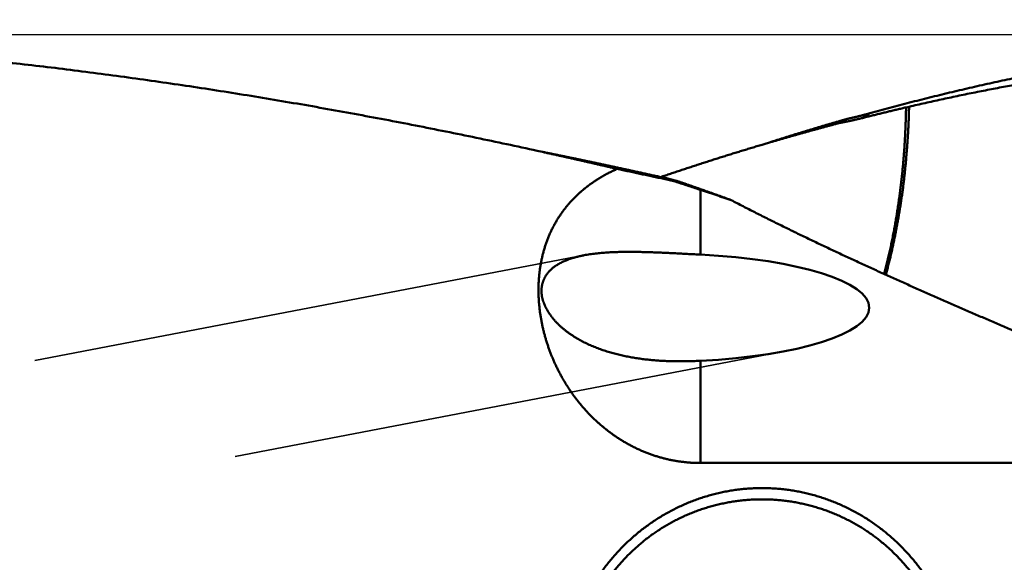
# Model space of a CAD drawing. Units: millimetres. Extents: x -75 to 139, y -68 to 50.
# Drawn here: x 80 to 91, y 1 to 7 of the extents above; entities that cross this region are included whole.
import ezdxf

# ---------------------------------------------------------------- set-up
doc = ezdxf.new("R2010")
doc.units = ezdxf.units.MM
doc.linetypes.add('DASHED2', pattern=[9.525, 6.35, -3.175])
for name, color, linetype, lineweight in [('1', 4, 'Continuous', 50), ('2', 7, 'Continuous', 25), ('3', 1, 'DASHED2', 35), ('nocut', 7, 'Continuous', 25)]:
    doc.layers.add(name, color=color, linetype=linetype, lineweight=lineweight)
doc.styles.add('simplex', font='txt.shx', dxfattribs={"height": 3.5})
doc.dimstyles.new('コピー - ISO-25', dxfattribs={"dimscale": 0, "dimtxt": 3.5, "dimasz": 3.5, "dimexe": 1.5, "dimexo": 0, "dimgap": 2.3, "dimtad": 1, "dimdec": 8, "dimdsep": 46, "dimtxsty": 'simplex', "dimcen": 0.09, "dimclrd": 256, "dimclre": 256, "dimclrt": 256, "dimadec": 0, "dimazin": 0, "dimtfac": 1, "dimtofl": 0, "dimtmove": 0, "dimatfit": 3, "dimfxl": 1, "dimtolj": 1, "dimlwd": -1, "dimlwe": -1, "dimarcsym": 0})

# ---------------------------------------------------------------- blocks, each defined once
blk = doc.blocks.new('*D35')
at = {"layer": '2'}
for p, q in [((96.989, 7.144), (96.989, 32.067)), ((99.589, 0), (99.589, 32.067)), ((93.489, 30.567), (89.989, 30.567)), ((103.089, 30.567), (139.228, 30.567))]:
    blk.add_line(p, q, dxfattribs=at)
for points in [[(93.489, 29.984), (93.489, 31.15), (96.989, 30.567)], [(103.089, 31.15), (103.089, 29.984), (99.589, 30.567)]]:
    blk.add_solid(points, dxfattribs=at)
at = {"layer": 'Defpoints', "color": 0}
for p in [(96.989, 30.567), (96.989, 7.144), (99.589, 0)]:
    blk.add_point(p, dxfattribs=at)
at = {"layer": '2', "insert": (123.22, 34.617), "char_height": 3.5, "attachment_point": 5, "style": 'simplex'}
blk.add_mtext('\\A1;2.6 [.102"]', dxfattribs=at)

msp = doc.modelspace()

# ---------------------------------------------------------------- linework, layer by layer
at = {"layer": '1'}
for p, q in [((89.848901, 5.983215), (89.814628, 5.975272)), ((89.055813, 5.818819), (89.144471, 5.844391)), ((85.689366, 5.468812), (85.626093, 5.482721)), ((88.275894, 5.579488), (88.19404, 5.55529)), ((87.040059, 5.187727), (87.029597, 5.184175)), ((87.042218, 5.180974), (87.093527, 5.169504)), ((87.093527, 5.169504), (87.207257, 5.14231)), ((87.207257, 5.14231), (87.1781, 5.138592)), ((87.1781, 5.138592), (87.203383, 5.130376)), ((87.203383, 5.130376), (87.212076, 5.127548)), ((87.48, 5.039227), (87.48, 4.302893)), ((87.48, 3.096243), (87.48, 1.935536)), ((87.48, 1.935536), (94.008956, 1.935536))]:
    msp.add_line(p, q, dxfattribs=at)
msp.add_ellipse((87.033945, 3.699568), major_axis=(2.36365898, 0), ratio=0.259921, start_param=4.9022411512, end_param=7.6641294631, dxfattribs=at)
for points, knots in [([(85.62609257, 5.48272105), (85.51127205, 5.50790644), (85.28148928, 5.55764935), (84.93641207, 5.63039597), (84.59092883, 5.7012291), (84.24504743, 5.77011987), (83.89877467, 5.83703457), (83.55211767, 5.90194071), (83.20508348, 5.96480565), (82.85767935, 6.02559611), (82.50991365, 6.08428168), (82.16179599, 6.14083599), (81.81333621, 6.19523181), (81.46454416, 6.24744211), (81.1154297, 6.29743983), (80.7660027, 6.34519788), (80.41627313, 6.39068928), (80.06625167, 6.43388645), (79.71595091, 6.47477004), (79.36538429, 6.51332128), (79.01456541, 6.54952121), (78.66350789, 6.58335091), (78.31222532, 6.61479139), (77.96073136, 6.64382392), (77.60904051, 6.6704288), (77.25716962, 6.69459012), (76.90513784, 6.71629688), (76.55296537, 6.73553696), (76.20067248, 6.75229854), (75.84827937, 6.76656962), (75.49580667, 6.77833864), (75.26077897, 6.78450794), (75.14325868, 6.78717313)], [0, 0, 0, 0, 0.3526506894, 0.7053116397, 1.0579804322, 1.4106545356, 1.7633319649, 2.116011265, 2.4686915181, 2.8213723289, 3.1740530666, 3.5267326369, 3.8794103499, 4.2320859845, 4.5847597947, 4.937432517, 5.2901053775, 5.6427797574, 5.9954556904, 6.3481329761, 6.7008117588, 7.0534925321, 7.406176144, 7.7588638011, 8.111556987, 8.464254835, 8.8169535788, 9.1696494943, 9.5223390826, 9.875019074, 10.2276864293, 10.5803379566, 10.5803379566, 10.5803379566, 10.5803379566]), ([(89.40441728, 5.90849484), (89.44192565, 5.91890927), (89.51698626, 5.93957978), (89.62970858, 5.97010516), (89.74256168, 6.00014844), (89.85554652, 6.02970495), (89.96866367, 6.05877084), (90.08191285, 6.08734184), (90.19529264, 6.11541369), (90.3088007, 6.1429819), (90.42243452, 6.17004194), (90.53619158, 6.19658929), (90.65006935, 6.22261941), (90.76406531, 6.24812777), (90.87817693, 6.27310985), (90.9924017, 6.29756112), (91.10673708, 6.32147703), (91.22118056, 6.34485306), (91.33572961, 6.36768464), (91.45038162, 6.38996731), (91.56513403, 6.41169595), (91.64170292, 6.42581107), (91.6800032, 6.43277505)], [0, 0, 0, 0, 0.1167820374, 0.2335634589, 0.3503460809, 0.4671318983, 0.5839228118, 0.7007202603, 0.8175235628, 0.9343314778, 1.0511428138, 1.1679564302, 1.2847712384, 1.4015862017, 1.5184003365, 1.6352127125, 1.7520224531, 1.8688287347, 1.9856307826, 2.1024278548, 2.2192191801, 2.3360039153, 2.3360039153, 2.3360039153, 2.3360039153]), ([(91.67999987, 6.33827552), (91.6492766, 6.33351027), (91.5878485, 6.32386016), (91.49576253, 6.3090298), (91.40373342, 6.29384497), (91.31176164, 6.27830722), (91.21984773, 6.26241824), (91.12799245, 6.24617972), (91.03619683, 6.22959364), (90.94446217, 6.21266199), (90.85278982, 6.19538677), (90.76118114, 6.17777002), (90.66963746, 6.15981372), (90.57816015, 6.14151991), (90.48675055, 6.1228906), (90.39541001, 6.10392781), (90.30413988, 6.08463354), (90.21294149, 6.06500983), (90.12181617, 6.04505866), (90.03076509, 6.02478225), (89.93978991, 6.00418183), (89.87918986, 5.99023346), (89.8489029, 5.98320601)], [0, 0, 0, 0, 0.0932718499, 0.1865438937, 0.2798169336, 0.3730915075, 0.466368273, 0.5596477045, 0.6529296166, 0.746213652, 0.8394994312, 0.9327865548, 1.0260746039, 1.1193631403, 1.2126517077, 1.3059398316, 1.3992270206, 1.492512769, 1.5857965637, 1.6790779046, 1.772356565, 1.8656312201, 1.8656312201, 1.8656312201, 1.8656312201]), ([(89.81465555, 5.97528872), (89.80636675, 5.97335426), (89.78979101, 5.9694774), (89.76493296, 5.96363832), (89.7400805, 5.95777548), (89.71523361, 5.95188893), (89.69039231, 5.94597869), (89.66555659, 5.94004481), (89.64072647, 5.93408733), (89.61590198, 5.92810628), (89.59108314, 5.92210171), (89.56626996, 5.91607366), (89.54146247, 5.91002217), (89.5166607, 5.90394728), (89.49186465, 5.89784903), (89.46707437, 5.89172746), (89.44228986, 5.88558262), (89.41751115, 5.87941455), (89.39273826, 5.87322329), (89.36797122, 5.86700887), (89.34321005, 5.86077135), (89.3267065, 5.85659761), (89.31845571, 5.85450691)], [0, 0, 0, 0, 0.02553462125, 0.05106924101, 0.07660387385, 0.10213853416, 0.12767323612, 0.15320799009, 0.17874279213, 0.20427763464, 0.22981250983, 0.2553474097, 0.28088232606, 0.30641725052, 0.33195217449, 0.35748708919, 0.38302198562, 0.40855685461, 0.43409168677, 0.45962647255, 0.48516120216, 0.51069586565, 0.51069586565, 0.51069586565, 0.51069586565]), ([(89.8146238, 5.97527144), (89.81430769, 5.95401463), (89.81351983, 5.91150221), (89.81186458, 5.84774291), (89.80973867, 5.78399505), (89.80714086, 5.72026271), (89.80407099, 5.65654999), (89.80052863, 5.592861), (89.79651341, 5.52919985), (89.79202504, 5.46557059), (89.78706261, 5.40197717), (89.78162346, 5.33842349), (89.7757052, 5.27491338), (89.76930536, 5.21145064), (89.76242149, 5.14803908), (89.75505117, 5.0846825), (89.74719184, 5.02138473), (89.73884144, 4.95814967), (89.72999534, 4.89498176), (89.72064771, 4.83188581), (89.71079304, 4.76886671), (89.70042571, 4.70592934), (89.68954016, 4.64307858), (89.67813075, 4.58031934), (89.6661921, 4.51765672), (89.65371824, 4.45509681), (89.6406997, 4.39264737), (89.62712752, 4.33031677), (89.61299285, 4.26811344), (89.59828615, 4.20604595), (89.58300044, 4.14412245), (89.57241266, 4.10294144), (89.56702176, 4.0823773)], [0, 0, 0, 0, 0.0637774543, 0.1275577917, 0.191340701, 0.255125577, 0.3189118232, 0.3826988552, 0.4464861012, 0.5102730054, 0.5740591868, 0.6378445803, 0.7016292093, 0.7654131604, 0.8291965842, 0.8929796963, 0.9567627783, 1.0205461475, 1.084329831, 1.1481137436, 1.2118979438, 1.2756826414, 1.3394681994, 1.4032551374, 1.4670441303, 1.5308352233, 1.5946268742, 1.6584175625, 1.7222060498, 1.7859913889, 1.8497729483, 1.913549981, 1.913549981, 1.913549981, 1.913549981]), ([(89.84890108, 5.983215), (89.84875233, 5.97401705), (89.84842151, 5.95562144), (89.84781926, 5.92802986), (89.84711138, 5.90044028), (89.84629496, 5.87285342), (89.84536796, 5.84526996), (89.84432812, 5.81769064), (89.84317323, 5.79011617), (89.84190108, 5.76254725), (89.84050942, 5.73498458), (89.83899612, 5.70742874), (89.83736942, 5.67987958), (89.83563741, 5.65233681), (89.83380823, 5.62480009), (89.83189001, 5.5972691), (89.82989089, 5.56974351), (89.82781899, 5.54222299), (89.82568243, 5.51470721), (89.82348941, 5.48719584), (89.82124777, 5.45968849), (89.81895234, 5.43218581), (89.81659828, 5.40468837), (89.81418063, 5.37719678), (89.81169449, 5.34971161), (89.80913493, 5.32223344), (89.80649703, 5.29476288), (89.80377586, 5.2673005), (89.80096653, 5.23984691), (89.79806407, 5.21240286), (89.79506286, 5.18496929), (89.7919573, 5.15754726), (89.7887419, 5.13013784), (89.78541074, 5.10274218), (89.78196036, 5.07536125), (89.77838856, 5.04799592), (89.77469303, 5.02064711), (89.77087079, 4.99331579), (89.76692179, 4.96600254), (89.76285803, 4.93870611), (89.75869004, 4.91142537), (89.75442858, 4.88415915), (89.75008493, 4.85690605), (89.74566454, 4.8296654), (89.74117171, 4.80243657), (89.73661074, 4.77521888), (89.73198689, 4.74801152), (89.72730088, 4.72081455), (89.72254731, 4.69362915), (89.717722, 4.66645637), (89.71282044, 4.63929731), (89.70783823, 4.61215306), (89.70277091, 4.58502471), (89.69761407, 4.55791333), (89.69236316, 4.53082006), (89.68701423, 4.50374597), (89.68155906, 4.47669306), (89.67599023, 4.44966338), (89.67029426, 4.42266027), (89.66447009, 4.39568451), (89.65850814, 4.36873873), (89.65240982, 4.34182342), (89.64617413, 4.31493964), (89.63979978, 4.28808852), (89.63328933, 4.26127016), (89.62665528, 4.23448209), (89.61990844, 4.20772216), (89.61306029, 4.18098798), (89.60612117, 4.15427736), (89.59909455, 4.12758973), (89.59198289, 4.10092474), (89.58719065, 4.08316183), (89.58478034, 4.07428425)], [0, 0, 0, 0, 0.0275974516, 0.055195601, 0.0827942663, 0.1103932111, 0.1379922223, 0.1655911132, 0.1931897246, 0.2207879253, 0.2483856127, 0.2759827954, 0.3035797728, 0.331176826, 0.3587741429, 0.3863718253, 0.413969896, 0.4415683063, 0.4691669429, 0.4967656354, 0.5243641907, 0.5519625, 0.579560503, 0.6071581708, 0.6347555092, 0.6623525608, 0.6899494082, 0.7175461761, 0.7451430345, 0.7727401122, 0.80033732, 0.8279345772, 0.8555318678, 0.8831292334, 0.9107266435, 0.9383240132, 0.9659212891, 0.9935184525, 1.0211155705, 1.0487127657, 1.0763100425, 1.1039072807, 1.131504297, 1.1591011731, 1.1866980986, 1.2142952281, 1.2418926782, 1.2694904207, 1.2970883007, 1.3246861882, 1.3522839896, 1.3798816499, 1.4074791545, 1.4350765324, 1.462673858, 1.4902712265, 1.5178685839, 1.5454659782, 1.5730630756, 1.6006602371, 1.628257637, 1.6558550901, 1.683452481, 1.7110497157, 1.7386468434, 1.7662440421, 1.7938413558, 1.8214386846, 1.8490358879, 1.8766329879, 1.9042300106, 1.9318269165, 1.9318269165, 1.9318269165, 1.9318269165]), ([(88.27554041, 5.58045816), (88.28848953, 5.58460866), (88.31439334, 5.59289238), (88.35326569, 5.60526585), (88.39215472, 5.617587), (88.43106047, 5.62985563), (88.46998298, 5.64207154), (88.50892224, 5.65423449), (88.54787824, 5.66634428), (88.58685095, 5.67840067), (88.62584031, 5.69040343), (88.66484627, 5.70235233), (88.7038688, 5.71424713), (88.74290784, 5.72608761), (88.78196335, 5.73787352), (88.8210353, 5.74960465), (88.86012364, 5.76128076), (88.89922832, 5.77290163), (88.93834931, 5.78446702), (88.97748656, 5.7959767), (89.01664005, 5.80743045), (89.04275323, 5.81502886), (89.05581251, 5.81881867)], [0, 0, 0, 0, 0.04079410586, 0.08158822793, 0.12238241213, 0.16317670606, 0.20397115898, 0.24476580717, 0.28556062692, 0.32635558009, 0.36715063024, 0.40794574264, 0.44874088433, 0.48953602406, 0.53033113234, 0.57112618145, 0.61192114541, 0.65271600003, 0.6935107229, 0.73430529339, 0.77509969266, 0.81589390369, 0.81589390369, 0.81589390369, 0.81589390369]), ([(89.31874093, 5.85457538), (89.31448913, 5.85349807), (89.30598188, 5.8513579), (89.29321014, 5.84819097), (89.28042763, 5.84506738), (89.26763442, 5.84198714), (89.25483056, 5.83895025), (89.24201617, 5.83595674), (89.22919139, 5.83300664), (89.21635642, 5.83009998), (89.20351146, 5.82723681), (89.19065673, 5.82441716), (89.17779242, 5.82164108), (89.16491873, 5.8189086), (89.15203588, 5.81621977), (89.13914407, 5.81357461), (89.12624349, 5.81097318), (89.11333437, 5.80841549), (89.1004169, 5.80590159), (89.08749128, 5.80343151), (89.07455773, 5.80100529), (89.06593006, 5.79941704), (89.06161496, 5.79863024)], [0, 0, 0, 0, 0.0131584664, 0.02631693328, 0.03947549497, 0.05263424572, 0.0657932797, 0.07895266623, 0.09211237458, 0.10527234858, 0.1184325319, 0.13159286799, 0.14475330018, 0.15791377163, 0.17107422536, 0.1842346043, 0.19739485123, 0.21055490888, 0.22371471989, 0.23687422683, 0.25003337223, 0.26319209859, 0.26319209859, 0.26319209859, 0.26319209859]), ([(89.14447115, 5.84439051), (89.14309843, 5.84361311), (89.14035216, 5.84205979), (89.13623027, 5.8397342), (89.13210589, 5.83741302), (89.12797903, 5.83509623), (89.12384968, 5.83278386), (89.11971786, 5.83047589), (89.11558357, 5.82817234), (89.1114468, 5.8258732), (89.10730758, 5.82357848), (89.10316589, 5.82128818), (89.09902176, 5.81900232), (89.09487519, 5.81672088), (89.09072618, 5.81444389), (89.08657473, 5.81217133), (89.08242086, 5.80990322), (89.07826458, 5.80763956), (89.07410588, 5.80538035), (89.06994477, 5.8031256), (89.06578127, 5.80087532), (89.063004, 5.7993781), (89.06161496, 5.79863024)], [0, 0, 0, 0, 0.004732688518, 0.009465377127, 0.01419806922, 0.018930768189, 0.023663477425, 0.028396199389, 0.0331289329, 0.037861675893, 0.04259442631, 0.047327182099, 0.05205994121, 0.056792701601, 0.061525461233, 0.066258218073, 0.070990970095, 0.075723715274, 0.080456451596, 0.085189177046, 0.089921889622, 0.09465458732, 0.09465458732, 0.09465458732, 0.09465458732]), ([(89.14447115, 5.84439051), (89.14883281, 5.84533187), (89.15755339, 5.84722734), (89.17062591, 5.85010878), (89.18369002, 5.85302843), (89.19674567, 5.85598625), (89.20979283, 5.85898225), (89.22283143, 5.86201628), (89.23586136, 5.86508838), (89.24888244, 5.8681986), (89.26189455, 5.87134683), (89.27489752, 5.87453308), (89.28789125, 5.87775712), (89.30087556, 5.88101899), (89.31385032, 5.88431865), (89.32681537, 5.88765604), (89.33977055, 5.89103112), (89.35271573, 5.89444384), (89.36565076, 5.89789413), (89.37857548, 5.90138195), (89.39148976, 5.90490724), (89.40009232, 5.90728241), (89.40439181, 5.90847623)], [0, 0, 0, 0, 0.01338627378, 0.0267725471, 0.04015888807, 0.05354536496, 0.06693204614, 0.080318988, 0.09370617114, 0.10709355156, 0.12048108816, 0.13386873951, 0.14725646804, 0.16064423013, 0.17403198241, 0.18741968209, 0.20080728607, 0.21419475096, 0.22758203312, 0.24096908861, 0.25435587323, 0.26774234255, 0.26774234255, 0.26774234255, 0.26774234255]), ([(89.40439125, 5.90848054), (89.40297379, 5.90756646), (89.40013785, 5.90573988), (89.39588091, 5.90300473), (89.39162093, 5.9002743), (89.38735792, 5.89754859), (89.38309188, 5.89482761), (89.37882281, 5.89211136), (89.37455071, 5.88939984), (89.3702756, 5.88669307), (89.36599747, 5.88399104), (89.36171635, 5.88129375), (89.35743222, 5.87860123), (89.35314511, 5.87591346), (89.34885501, 5.87323046), (89.34456194, 5.87055223), (89.34026589, 5.86787878), (89.33596689, 5.86521011), (89.33166492, 5.86254623), (89.32736001, 5.85988714), (89.32305216, 5.85723284), (89.32017829, 5.85546651), (89.31874087, 5.85458415)], [0, 0, 0, 0, 0.00505990058, 0.01011980127, 0.015179706, 0.02023961867, 0.0252995432, 0.03035948244, 0.035419435, 0.0404793985, 0.04553937057, 0.05059934883, 0.05565933092, 0.06071931448, 0.06577929716, 0.07083927662, 0.07589925051, 0.08095921649, 0.08601917226, 0.09107911547, 0.09613904382, 0.101198955, 0.101198955, 0.101198955, 0.101198955]), ([(89.06161496, 5.79863024), (89.04846833, 5.79516602), (89.02218015, 5.7882183), (88.98276317, 5.77773906), (88.94336146, 5.76720236), (88.90397501, 5.75660841), (88.8646038, 5.74595741), (88.82524784, 5.73524957), (88.78590716, 5.72448512), (88.7465818, 5.71366426), (88.70727182, 5.70278724), (88.66797725, 5.69185426), (88.62869816, 5.68086555), (88.5894346, 5.66982135), (88.55018662, 5.65872186), (88.51095428, 5.64756732), (88.47173762, 5.63635795), (88.43253671, 5.62509398), (88.3933516, 5.61377564), (88.35418235, 5.60240314), (88.31502902, 5.59097673), (88.28893735, 5.58332329), (88.27589419, 5.57948766)], [0, 0, 0, 0, 0.04078617586, 0.08157233723, 0.12235853852, 0.1631448323, 0.2039312694, 0.24471788702, 0.28550467538, 0.32629161211, 0.36707867311, 0.40786583254, 0.44865306282, 0.48944033463, 0.53022761696, 0.57101487706, 0.61180208051, 0.65258919116, 0.69337617119, 0.73416298108, 0.77494957967, 0.8157359241, 0.8157359241, 0.8157359241, 0.8157359241]), ([(88.19403961, 5.5552896), (88.1746902, 5.54953942), (88.13600298, 5.5380001), (88.07800694, 5.52057483), (88.02004569, 5.5030339), (87.96211914, 5.48537789), (87.90422722, 5.4676074), (87.84636987, 5.44972302), (87.78854714, 5.43172536), (87.73075913, 5.41361505), (87.67300602, 5.39539279), (87.6152879, 5.37705923), (87.55760487, 5.35861503), (87.49995703, 5.34006083), (87.44234449, 5.32139729), (87.38476733, 5.30262507), (87.32722561, 5.2837448), (87.2697195, 5.26475699), (87.21224908, 5.24566243), (87.15481451, 5.22646177), (87.09741593, 5.20715567), (87.05917403, 5.194215), (87.0400591, 5.1877273)], [0, 0, 0, 0, 0.0605572167, 0.1211143753, 0.1816716276, 0.2422291182, 0.3027869847, 0.3633453393, 0.423904313, 0.4844636584, 0.5450233078, 0.6055831921, 0.6661432394, 0.7267033754, 0.7872635228, 0.8478236025, 0.9083835727, 0.9689434158, 1.029502908, 1.0900619317, 1.150620363, 1.2111780715, 1.2111780715, 1.2111780715, 1.2111780715]), ([(86.53537522, 5.2766515), (86.52129573, 5.27994404), (86.49313466, 5.28652027), (86.45088685, 5.296358), (86.40863282, 5.30616906), (86.36637257, 5.31595338), (86.32410609, 5.32571091), (86.28183337, 5.33544158), (86.23955444, 5.34514534), (86.19726929, 5.35482211), (86.15497793, 5.36447185), (86.11268038, 5.37409449), (86.07037666, 5.38368995), (86.02806676, 5.39325819), (85.98575071, 5.40279914), (85.94342851, 5.41231273), (85.90110018, 5.4217989), (85.85876572, 5.43125759), (85.81642514, 5.44068873), (85.77407846, 5.45009227), (85.73172569, 5.45946815), (85.70348644, 5.46570024), (85.6893658, 5.46881166)], [0, 0, 0, 0, 0.04337807975, 0.0867561617, 0.13013425665, 0.17351237561, 0.21689052981, 0.26026872747, 0.30364696381, 0.34702523098, 0.39040352134, 0.43378182746, 0.47716014216, 0.52053845848, 0.5639167697, 0.60729506933, 0.65067335108, 0.69405160893, 0.73742983708, 0.78080802995, 0.8241861822, 0.86756428874, 0.86756428874, 0.86756428874, 0.86756428874]), ([(85.68951919, 5.46934844), (85.70368998, 5.46647987), (85.73202967, 5.46073336), (85.77453353, 5.45208558), (85.81703169, 5.44340984), (85.85952417, 5.43470619), (85.90201096, 5.42597469), (85.94449208, 5.41721539), (85.9869675, 5.40842837), (86.02943722, 5.39961367), (86.07190123, 5.39077136), (86.11435952, 5.3819015), (86.15681206, 5.37300414), (86.19925886, 5.36407936), (86.24169989, 5.3551272), (86.28413514, 5.34614774), (86.3265646, 5.33714102), (86.36898827, 5.32810712), (86.41140611, 5.31904609), (86.45381813, 5.30995799), (86.4962243, 5.30084288), (86.5244912, 5.29474817), (86.53862367, 5.29169634)], [0, 0, 0, 0, 0.04337465921, 0.08674931666, 0.13012398408, 0.17349867298, 0.21687339464, 0.26024815734, 0.30362295824, 0.34699779161, 0.39037265145, 0.43374753158, 0.47712242559, 0.52049732683, 0.56387222844, 0.60724712337, 0.65062200429, 0.69399686371, 0.7373716939, 0.78074648689, 0.82412123452, 0.86749592841, 0.86749592841, 0.86749592841, 0.86749592841]), ([(87.48, 1.93553593), (87.46570934, 1.93553629), (87.4371227, 1.93590836), (87.39426893, 1.93757841), (87.35146671, 1.94035862), (87.30875029, 1.94424655), (87.26615102, 1.94923981), (87.22369738, 1.95533117), (87.18141579, 1.96251381), (87.13933261, 1.97078111), (87.09747473, 1.9801252), (87.05586877, 1.99053397), (87.01454185, 2.00199571), (86.97352033, 2.01449902), (86.93282829, 2.02803253), (86.89248697, 2.04258376), (86.85251624, 2.05814076), (86.81293673, 2.07469194), (86.77376908, 2.09222202), (86.73503359, 2.11071174), (86.69675146, 2.1301423), (86.65894388, 2.15049471), (86.62163203, 2.17175002), (86.58483714, 2.19388932), (86.54858014, 2.21689363), (86.51288104, 2.2407455), (86.47775502, 2.26542437), (86.44321443, 2.2909097), (86.40927123, 2.31718166), (86.37593732, 2.34422034), (86.34322462, 2.37200584), (86.31114504, 2.40051827), (86.27971033, 2.42973798), (86.24893142, 2.45964566), (86.21881723, 2.4902213), (86.18937625, 2.52144553), (86.1606169, 2.553299), (86.13254759, 2.58576237), (86.10517674, 2.6188163), (86.07851273, 2.6524415), (86.0525636, 2.68661922), (86.02733651, 2.72133121), (86.00283793, 2.75655977), (85.97907417, 2.79228751), (85.95605153, 2.82849703), (85.9337763, 2.8651709), (85.91225481, 2.90229174), (85.8914932, 2.93984222), (85.87149804, 2.97780558), (85.85227649, 3.01616566), (85.83383549, 3.05490638), (85.816182, 3.09401165), (85.79932299, 3.13346539), (85.78326547, 3.17325155), (85.76801621, 3.21335395), (85.75358308, 3.2537568), (85.73997583, 3.29444492), (85.72720392, 3.33540294), (85.71527687, 3.37661553), (85.7042042, 3.41806732), (85.69399552, 3.45974296), (85.68466026, 3.50162602), (85.67620997, 3.54369873), (85.66865827, 3.58594179), (85.66201864, 3.62833495), (85.65630468, 3.67085797), (85.65152996, 3.71349055), (85.64770807, 3.75621242), (85.64485253, 3.79900323), (85.64297865, 3.84184263), (85.64210203, 3.88471017), (85.64223785, 3.92758533), (85.64340356, 3.97044755), (85.64561745, 4.01327605), (85.64889753, 4.05604737), (85.65326038, 4.09873337), (85.65872177, 4.14130119), (85.66529748, 4.18371562), (85.6730033, 4.2259414), (85.68185486, 4.26794326), (85.6918682, 4.30968487), (85.70305596, 4.3511283), (85.71542512, 4.39223478), (85.72898331, 4.432964), (85.74373797, 4.47327559), (85.75969622, 4.51312927), (85.77686602, 4.55248262), (85.79524693, 4.59129171), (85.81482199, 4.62951551), (85.83557566, 4.66710952), (85.85749174, 4.70402921), (85.88055383, 4.74023021), (85.9047475, 4.77566806), (85.930054, 4.81030387), (85.95644042, 4.84411282), (85.98387767, 4.87707021), (86.01233526, 4.90915229), (86.04178013, 4.9403373), (86.07218011, 4.97060285), (86.10350132, 4.99992853), (86.13569817, 5.02830739), (86.1687269, 5.05573199), (86.20254347, 5.08219526), (86.23710401, 5.10768994), (86.27236466, 5.13220934), (86.30828468, 5.15574685), (86.34482059, 5.17830711), (86.3819304, 5.19990006), (86.41957375, 5.2205354), (86.45770988, 5.24022399), (86.496299, 5.25897287), (86.5223063, 5.27086345), (86.53537484, 5.27665152)], [0, 0, 0, 0, 0.0428719771, 0.0857557977, 0.1286451856, 0.1715346568, 0.2144204283, 0.2573035312, 0.300185646, 0.3430682457, 0.3859520292, 0.428836093, 0.4717189758, 0.514598923, 0.5574765129, 0.6003560348, 0.6432417688, 0.6861376067, 0.7290452227, 0.7719636456, 0.8148911692, 0.8578255146, 0.9007638863, 0.943703029, 0.986639283, 1.0295692065, 1.0724934296, 1.1154140908, 1.1583327094, 1.2012502091, 1.2441669562, 1.2870827965, 1.3299970966, 1.3729095759, 1.4158213132, 1.4587331369, 1.5016453952, 1.5445579869, 1.5874703931, 1.630381708, 1.6732908567, 1.7161981388, 1.7591044424, 1.8020103566, 1.8449161874, 1.8878219812, 1.9307275487, 1.9736325023, 2.0165366577, 2.0594401532, 2.1023430806, 2.1452454844, 2.1881473823, 2.2310487877, 2.2739497286, 2.316850205, 2.3597502785, 2.4026502449, 2.4455506664, 2.4884523937, 2.5313565896, 2.5742646119, 2.6171753856, 2.6600857425, 2.7029930247, 2.7458952256, 2.7887910316, 2.8316798643, 2.8745618785, 2.9174378671, 2.9603095341, 3.0031796101, 3.0460518328, 3.0889311663, 3.1318235747, 3.1747290654, 3.2176423222, 3.2605592811, 3.3034774813, 3.3463961691, 3.3893163513, 3.4322382317, 3.4751597041, 3.5180799097, 3.5609996661, 3.6039215852, 3.6468501291, 3.6897869232, 3.7327265676, 3.7756633862, 3.8185923303, 3.8615091347, 3.9044105097, 3.9472971598, 3.9901750441, 4.0330498649, 4.0759263767, 4.1188080979, 4.161697632, 4.20459732, 4.247509386, 4.2904341135, 4.3333697128, 4.3763124614, 4.4192568438, 4.4621965777, 4.5051311442, 4.5480615357, 4.5909864746, 4.6339025034, 4.6768041065, 4.7196829728, 4.7196829728, 4.7196829728, 4.7196829728]), ([(86.53537484, 5.27665152), (86.54608562, 5.27434447), (86.56750791, 5.26973378), (86.59964337, 5.26282711), (86.6317803, 5.25592733), (86.66391871, 5.24903438), (86.69605826, 5.24214673), (86.72819871, 5.23526323), (86.76033978, 5.22838256), (86.79248118, 5.22150341), (86.82462262, 5.21462446), (86.85676384, 5.20774442), (86.88890454, 5.20086193), (86.92104447, 5.19397588), (86.95318316, 5.18708415), (86.98532049, 5.18018626), (87.01745618, 5.17328073), (87.04958994, 5.16636633), (87.0817215, 5.15944176), (87.11385059, 5.15250574), (87.14597694, 5.14555698), (87.16739249, 5.14091513), (87.17809971, 5.13859166)], [0, 0, 0, 0, 0.03286927588, 0.06573855256, 0.09860783237, 0.1314771184, 0.16434641295, 0.19721571745, 0.23008503071, 0.26295435081, 0.295823676, 0.32869300522, 0.36156233928, 0.39443168406, 0.427300979, 0.46017025549, 0.49303951632, 0.52590876356, 0.55877800146, 0.59164723681, 0.62451647926, 0.65738574164, 0.65738574164, 0.65738574164, 0.65738574164]), ([(86.53862367, 5.29169634), (86.54702384, 5.28988237), (86.5638235, 5.28625126), (86.58902093, 5.28079511), (86.6142163, 5.27532948), (86.63940963, 5.26985439), (86.66460091, 5.26436985), (86.68979014, 5.25887586), (86.71497732, 5.25337245), (86.74016244, 5.24785962), (86.76534551, 5.24233738), (86.79052652, 5.23680576), (86.81570548, 5.23126476), (86.84088237, 5.22571439), (86.8660572, 5.22015467), (86.89122996, 5.2145856), (86.91640065, 5.20900721), (86.94156927, 5.2034195), (86.96673582, 5.19782249), (86.99190029, 5.19221618), (87.01706269, 5.1866006), (87.03383623, 5.1828507), (87.04222266, 5.18097421)], [0, 0, 0, 0, 0.02578138877, 0.05156277733, 0.07734416798, 0.10312556296, 0.12890696449, 0.15468837421, 0.18046979148, 0.20625121509, 0.2320326438, 0.25781407634, 0.28359551141, 0.30937694769, 0.33515838384, 0.36093981848, 0.38672125021, 0.41250267761, 0.43828409923, 0.46406551358, 0.48984691916, 0.51562831445, 0.51562831445, 0.51562831445, 0.51562831445]), ([(87.20725783, 5.14231202), (87.21185193, 5.1407321), (87.22103943, 5.13757029), (87.23481864, 5.13282164), (87.2485958, 5.12806706), (87.26237093, 5.12330657), (87.27614402, 5.11854017), (87.28991508, 5.11376788), (87.3036841, 5.1089897), (87.31745108, 5.10420564), (87.33121603, 5.09941571), (87.34497893, 5.09461992), (87.3587398, 5.08981828), (87.37249864, 5.0850108), (87.38625543, 5.08019749), (87.40001018, 5.07537836), (87.41376289, 5.07055342), (87.42751357, 5.06572267), (87.4412622, 5.06088613), (87.45500879, 5.0560438), (87.46875333, 5.0511957), (87.47791501, 5.04795979), (87.4824955, 5.04634087)], [0, 0, 0, 0, 0.01457450801, 0.02914901583, 0.04372352516, 0.05829803765, 0.07287255495, 0.08744707826, 0.10202160713, 0.11659614068, 0.131170678, 0.14574521816, 0.16031976023, 0.17489430323, 0.18946884616, 0.20404338802, 0.21861792776, 0.23319246432, 0.24776699663, 0.26234152358, 0.27691604404, 0.29149055687, 0.29149055687, 0.29149055687, 0.29149055687]), ([(87.21207648, 5.12754775), (87.21654742, 5.12609268), (87.22548888, 5.12318119), (87.23889969, 5.11880974), (87.25230909, 5.11443393), (87.26571702, 5.1100536), (87.27912343, 5.1056686), (87.29252826, 5.10127877), (87.30593147, 5.09688396), (87.319333, 5.09248402), (87.3327328, 5.08807879), (87.3461308, 5.08366812), (87.35952696, 5.07925185), (87.37292122, 5.07482985), (87.38631352, 5.07040194), (87.39970382, 5.06596798), (87.41309205, 5.06152782), (87.42647817, 5.0570813), (87.43986211, 5.05262827), (87.45324383, 5.04816857), (87.46662328, 5.04370206), (87.47554136, 5.04071973), (87.48, 5.03922738)], [0, 0, 0, 0, 0.01410529637, 0.02821059621, 0.0423159006, 0.05642121097, 0.07052652904, 0.08463185598, 0.09873718945, 0.11284252646, 0.12694786437, 0.14105320096, 0.15515853438, 0.16926386321, 0.18336918645, 0.19747450351, 0.21157981427, 0.22568511906, 0.23979041867, 0.25389571439, 0.26800100797, 0.28210630168, 0.28210630168, 0.28210630168, 0.28210630168]), ([(87.48, 5.03922738), (87.4877828, 5.03662238), (87.50334789, 5.03141084), (87.52669398, 5.02358889), (87.55003848, 5.01576221), (87.57338138, 5.00793073), (87.59672264, 5.00009439), (87.62006225, 4.99225311), (87.64340018, 4.98440683), (87.66673641, 4.97655548), (87.6900709, 4.96869898), (87.71340363, 4.96083727), (87.73673458, 4.95297028), (87.76006372, 4.94509793), (87.78339102, 4.93722016), (87.80671647, 4.9293369), (87.82226552, 4.92407768), (87.83003972, 4.92144714)], [0, 0, 0, 0, 0.02462158273, 0.04924317045, 0.07386476201, 0.09848635634, 0.12310795244, 0.14772954943, 0.17235114652, 0.196972743, 0.22159433828, 0.24621593185, 0.27083752332, 0.29545911238, 0.32008069884, 0.3447022826, 0.36932386368, 0.36932386368, 0.36932386368, 0.36932386368]), ([(87.4824955, 5.04634087), (87.48829877, 5.04428978), (87.49990423, 5.04018452), (87.51730914, 5.03401741), (87.5347108, 5.02784109), (87.55210919, 5.02165558), (87.56950433, 5.0154609), (87.58689622, 5.00925706), (87.60428486, 5.00304409), (87.62167025, 4.996822), (87.63905239, 4.99059081), (87.65643127, 4.98435054), (87.6738069, 4.9781012), (87.69117928, 4.97184282), (87.7085484, 4.96557542), (87.72591427, 4.959299), (87.74327688, 4.9530136), (87.76063624, 4.94671923), (87.77799233, 4.9404159), (87.79534518, 4.93410365), (87.81269476, 4.92778247), (87.82425898, 4.92356243), (87.83004055, 4.92145092)], [0, 0, 0, 0, 0.01846521933, 0.03693043825, 0.05539565998, 0.0738608877, 0.09232612452, 0.11079137274, 0.12925663151, 0.14772189924, 0.16618717423, 0.18465245476, 0.20311773904, 0.22158302523, 0.24004831144, 0.25851359572, 0.27697887607, 0.29544415044, 0.31390941671, 0.33237467273, 0.35083991628, 0.3693051451, 0.3693051451, 0.3693051451, 0.3693051451]), ([(87.83003972, 4.92144714), (87.87458711, 4.89819026), (87.96381775, 4.85193439), (88.09807861, 4.78335491), (88.23271717, 4.71551575), (88.36770876, 4.64837978), (88.50302536, 4.58190251), (88.63864132, 4.51604131), (88.77453844, 4.45076552), (88.9106994, 4.38604372), (89.04710713, 4.32184448), (89.18374455, 4.2581362), (89.32059513, 4.19488764), (89.45764669, 4.13207597), (89.59488708, 4.06967785), (89.73230429, 4.00767003), (89.86988629, 3.94602914), (90.00762149, 3.88473201), (90.14550076, 3.82376021), (90.28351509, 3.76309499), (90.42165553, 3.70271762), (90.55991315, 3.64260928), (90.6982793, 3.58275147), (90.8367484, 3.52313219), (90.97531479, 3.46373906), (91.11397292, 3.40455975), (91.25271719, 3.34558194), (91.39154204, 3.2867933), (91.53044188, 3.2281815), (91.66941114, 3.16973422), (91.80844424, 3.11143913), (91.94753561, 3.05328384), (92.08667987, 2.99525616), (92.22587424, 2.93734976), (92.36511598, 2.87955806), (92.50440236, 2.82187455), (92.64373065, 2.76429271), (92.78309813, 2.70680601), (92.92250208, 2.6494079), (93.06193979, 2.59209191), (93.20140849, 2.53485131), (93.29440666, 2.49673727), (93.34091026, 2.47769125)], [0, 0, 0, 0, 0.1507586312, 0.3015197243, 0.452283013, 0.603047562, 0.7538116392, 0.9045736051, 1.0553341356, 1.2060940778, 1.3568538421, 1.5076134278, 1.658372682, 1.8091318992, 1.9598912769, 2.1106507755, 2.2614101324, 2.4121690771, 2.5629278084, 2.7136865061, 2.864445212, 3.0152038379, 3.1659622873, 3.3167207325, 3.4674793484, 3.6182382436, 3.7689974637, 3.9197569958, 4.0705167712, 4.2212766698, 4.3720365232, 4.5227961187, 4.6735552789, 4.8243140643, 4.9750725751, 5.1258308938, 5.2765890866, 5.4273472041, 5.5781052825, 5.7288633448, 5.8796214024, 6.0303795771, 6.0303795771, 6.0303795771, 6.0303795771]), ([(86.15980538, 4.29549387), (86.15572866, 4.29471116), (86.14758193, 4.29311013), (86.13538195, 4.29060723), (86.12320426, 4.28799577), (86.1110506, 4.28527271), (86.0989232, 4.28243398), (86.08682421, 4.27947579), (86.07475585, 4.27639424), (86.06272038, 4.27318567), (86.05072053, 4.26984563), (86.0387596, 4.26636865), (86.02684094, 4.26274955), (86.01496797, 4.25898307), (86.00314406, 4.25506399), (85.99137261, 4.25098705), (85.97965723, 4.24674715), (85.9680024, 4.24233922), (85.95641432, 4.23775639), (85.94489985, 4.23299224), (85.93346595, 4.22804033), (85.92211958, 4.22289422), (85.91086772, 4.21754749), (85.89971747, 4.21199379), (85.88867662, 4.20622703), (85.87775463, 4.20023972), (85.86696161, 4.19402473), (85.8563077, 4.18757508), (85.84580352, 4.18088304), (85.83546, 4.17394046), (85.82528874, 4.1667398), (85.81530334, 4.15927497), (85.80552002, 4.151541), (85.79595653, 4.14353402), (85.78663081, 4.13525026), (85.77756082, 4.12668593), (85.76876451, 4.11783743), (85.76026152, 4.10870203), (85.75207045, 4.09928205), (85.74421025, 4.08958299), (85.73670101, 4.07961083), (85.72956281, 4.06937164), (85.72281559, 4.05887154), (85.71648014, 4.04811675), (85.71057592, 4.0371167), (85.70511189, 4.02588863), (85.70009881, 4.01444985), (85.69554716, 4.00281804), (85.69146767, 3.99101079), (85.68787049, 3.97904587), (85.68476808, 3.96694102), (85.68215922, 3.95471857), (85.68003718, 3.94240202), (85.67839666, 3.93001463), (85.67723179, 3.91757969), (85.67653766, 3.90512105), (85.67638326, 3.89680767), (85.67638368, 3.89265422)], [0, 0, 0, 0, 0.01245354093, 0.02490732226, 0.03736180621, 0.04981667285, 0.06227172052, 0.07472686876, 0.08718216285, 0.09963776518, 0.11209361344, 0.12454942206, 0.13700508861, 0.14946072438, 0.16191666377, 0.17437347362, 0.1868319611, 0.19929246711, 0.21175374495, 0.22421461688, 0.23667430901, 0.24913247286, 0.26158920712, 0.27404507937, 0.2865006339, 0.29895527524, 0.31140871648, 0.32386137106, 0.33631436065, 0.34876962046, 0.36122997259, 0.37369668069, 0.38616694367, 0.39863845871, 0.41111011697, 0.42358208366, 0.43605587844, 0.448534082, 0.46101584121, 0.4734980919, 0.48597888515, 0.49845756046, 0.51093485179, 0.52341298848, 0.53589426029, 0.54837822962, 0.56086413817, 0.57335148052, 0.58584010601, 0.59833032071, 0.61082290172, 0.62331785288, 0.63581358366, 0.64830731596, 0.66079522756, 0.67327258685, 0.68573291605, 0.68573291605, 0.68573291605, 0.68573291605]), ([(87.48, 4.30289324), (87.46898866, 4.30344401), (87.4469666, 4.30455483), (87.41393487, 4.30624531), (87.38090426, 4.30795371), (87.34787424, 4.30967288), (87.31484437, 4.31139593), (87.28181421, 4.31311586), (87.24878333, 4.31482573), (87.21575129, 4.31651857), (87.18271766, 4.31818743), (87.14968202, 4.31982527), (87.11664407, 4.32142542), (87.08360353, 4.32297845), (87.05056024, 4.32447424), (87.0175141, 4.32590281), (86.98446502, 4.32725417), (86.95141288, 4.32851831), (86.91835759, 4.32968525), (86.88529904, 4.33074496), (86.85223714, 4.33168751), (86.81917178, 4.33250272), (86.78610307, 4.33318117), (86.75303133, 4.33370965), (86.71995715, 4.33407241), (86.68688129, 4.33425435), (86.65380451, 4.33424002), (86.62072793, 4.33401471), (86.58765329, 4.33356016), (86.55458302, 4.33285536), (86.52151983, 4.33188001), (86.48846649, 4.33061325), (86.45542617, 4.32903575), (86.42240314, 4.3271206), (86.38940286, 4.32483594), (86.35643106, 4.32215117), (86.32349384, 4.31903485), (86.29059966, 4.31545816), (86.25776238, 4.31137705), (86.22500086, 4.30674004), (86.19233399, 4.30150509), (86.17063382, 4.29756829), (86.15980538, 4.29549387)], [0, 0, 0, 0, 0.0330753176, 0.0661501503, 0.09922488, 0.1322995896, 0.165374352, 0.1984492373, 0.2315243175, 0.2645996708, 0.2976753863, 0.3307515681, 0.3638283032, 0.3969054075, 0.4299825936, 0.4630596257, 0.4961363284, 0.529212597, 0.5622884054, 0.5953638159, 0.6284389882, 0.6615141881, 0.694589763, 0.7276656815, 0.7607417054, 0.793817815, 0.8268942412, 0.8599714287, 0.8930491304, 0.9261266545, 0.959203748, 0.9922806632, 1.0253581052, 1.0584360466, 1.0915142984, 1.1245936913, 1.1576761932, 1.190764214, 1.2238543854, 1.2569415915, 1.2900232639, 1.3230993055, 1.3230993055, 1.3230993055, 1.3230993055]), ([(85.67638368, 3.89265422), (85.67640918, 3.88242992), (85.67729941, 3.86194546), (85.68126989, 3.83142739), (85.68756823, 3.80126794), (85.69601109, 3.77164629), (85.7064071, 3.74268906), (85.71857462, 3.71446397), (85.73234002, 3.68699677), (85.74753377, 3.66030366), (85.76400421, 3.63438894), (85.78164615, 3.60926341), (85.80035649, 3.58492377), (85.82003565, 3.56136488), (85.84058929, 3.53857384), (85.86194705, 3.51654339), (85.88404581, 3.49526008), (85.9068243, 3.4747084), (85.93022242, 3.45486974), (85.95419043, 3.43572866), (85.9786878, 3.4172728), (86.00367486, 3.39948664), (86.02911291, 3.38235447), (86.05496602, 3.36585935), (86.08120522, 3.3499888), (86.10780339, 3.3347285), (86.13473403, 3.32006407), (86.16197137, 3.30598004), (86.1894932, 3.29246317), (86.2172799, 3.27950135), (86.24531242, 3.2670816), (86.27357212, 3.25519083), (86.30204196, 3.24381569), (86.33070755, 3.23294468), (86.35955554, 3.22256551), (86.38857286, 3.21266597), (86.41774685, 3.20323326), (86.44706656, 3.19425682), (86.47652215, 3.18572701), (86.50610401, 3.17763377), (86.53580254, 3.16996716), (86.56560817, 3.16271718), (86.5955113, 3.15587386), (86.62550234, 3.14942721), (86.65557182, 3.14336729), (86.68571126, 3.13768369), (86.71591413, 3.13236791), (86.74617537, 3.12741183), (86.77649039, 3.12280708), (86.80685459, 3.11854532), (86.83726339, 3.11461819), (86.86771219, 3.11101736), (86.89819641, 3.10773446), (86.92871151, 3.1047612), (86.95925341, 3.10208904), (86.98981874, 3.09971103), (87.02040471, 3.09762037), (87.05100865, 3.09581021), (87.08162789, 3.09427372), (87.11225979, 3.09300405), (87.14290167, 3.09199435), (87.17355088, 3.09123779), (87.20420481, 3.09072753), (87.23486115, 3.09045669), (87.26551797, 3.09041941), (87.2961737, 3.09060992), (87.3268268, 3.09102241), (87.35747576, 3.09165107), (87.38811905, 3.09249014), (87.41875517, 3.09353366), (87.44938289, 3.09477646), (87.46979548, 3.09573246), (87.48, 3.09624279)], [0, 0, 0, 0, 0.0306730149, 0.0614234374, 0.0922271815, 0.1230194379, 0.1537531992, 0.1844635133, 0.215172379, 0.2458769557, 0.2765673384, 0.3072557002, 0.3379483354, 0.3686407101, 0.3993224439, 0.4299978275, 0.4606730791, 0.4913488449, 0.5220209311, 0.552688623, 0.5833558006, 0.6140236417, 0.6446904447, 0.6753538376, 0.7060159265, 0.7366783202, 0.7673408301, 0.7980017788, 0.8286612056, 0.8593203804, 0.8899794472, 0.9206374117, 0.9512934512, 0.9819491738, 1.0126058947, 1.0432641039, 1.0739236302, 1.1045851112, 1.1352495705, 1.1659174846, 1.1965887855, 1.2272628799, 1.2579386679, 1.2886145616, 1.3192885038, 1.3499583112, 1.3806242164, 1.4112875661, 1.4419493996, 1.4726104454, 1.5032711302, 1.5339315871, 1.5645916655, 1.5952509389, 1.6259088911, 1.6565659157, 1.6872226612, 1.7178795795, 1.7485369303, 1.7791947858, 1.8098530366, 1.8405113964, 1.8711694078, 1.9018265964, 1.9324830843, 1.9631390942, 1.9937947195, 2.024449928, 2.0551045657, 2.0857583596, 2.1164109219, 2.1470627527, 2.1470627527, 2.1470627527, 2.1470627527]), ([(85.93000019, -0.62855482), (85.93000178, -0.60704941), (85.93062695, -0.56402155), (85.93343268, -0.49951756), (85.93809339, -0.43508665), (85.94459922, -0.37079183), (85.9529394, -0.30669501), (85.96310337, -0.24285834), (85.97508098, -0.17934281), (85.98886206, -0.11620524), (86.00442653, -0.05349533), (86.02175576, 0.00874106), (86.04083101, 0.07045865), (86.06163366, 0.13161214), (86.08414497, 0.19215628), (86.10834647, 0.25204554), (86.13421821, 0.31123434), (86.1617352, 0.36967877), (86.19087302, 0.42733438), (86.22160705, 0.48415677), (86.25391276, 0.54010149), (86.28776548, 0.5951242), (86.3231411, 0.64918019), (86.36001309, 0.70222622), (86.39835005, 0.75422257), (86.43812156, 0.80512906), (86.47929693, 0.85490566), (86.52184558, 0.90351228), (86.56573677, 0.95090896), (86.61094028, 0.99705509), (86.657423, 1.04191246), (86.70514892, 1.08544566), (86.75408266, 1.12761865), (86.80418862, 1.16839558), (86.85543134, 1.20774045), (86.90777501, 1.24561753), (86.96118318, 1.28198889), (87.01561216, 1.31682187), (87.07101376, 1.35008616), (87.12733954, 1.38174988), (87.18454087, 1.4117814), (87.24256919, 1.44014894), (87.30137599, 1.46682116), (87.36091477, 1.49176593), (87.42113682, 1.51496216), (87.48199469, 1.53639251), (87.54344301, 1.55604007), (87.60544009, 1.57388703), (87.66794847, 1.58991275), (87.73093096, 1.60409788), (87.79434149, 1.61642036), (87.85811897, 1.62687269), (87.92219245, 1.63544625), (87.98648842, 1.64213162), (88.05093358, 1.64691917), (88.11545346, 1.64980027), (88.15849162, 1.65044205), (88.18, 1.65044364)], [0, 0, 0, 0, 0.0645162482, 0.1290758793, 0.1936693744, 0.2582871136, 0.3229189753, 0.3875545157, 0.4521831525, 0.5167977456, 0.5814005694, 0.645994989, 0.7105838369, 0.7751695245, 0.839754153, 0.904339623, 0.9689272777, 1.0335172532, 1.0981092308, 1.1627026698, 1.2272969276, 1.2918913789, 1.3564855387, 1.4210792231, 1.4856723406, 1.5502646844, 1.6148560355, 1.6794462803, 1.7440355296, 1.8086242278, 1.8732129663, 1.9378022436, 2.0023927022, 2.0669852593, 2.1315812249, 2.1961824207, 2.2607909441, 2.3254047385, 2.390018512, 2.4546270145, 2.5192252643, 2.5838087033, 2.6483733533, 2.71291655, 2.7774408146, 2.8419509277, 2.9064518104, 2.9709523164, 3.0354675778, 3.1000139865, 3.1646045783, 3.2292295671, 3.2938708753, 3.358510242, 3.4231294707, 3.4877106688, 3.5522358161, 3.5522358161, 3.5522358161, 3.5522358161]), ([(88.18, 1.65044364), (88.20150838, 1.65044205), (88.24454654, 1.64980027), (88.30906642, 1.64691917), (88.37351158, 1.64213162), (88.43780755, 1.63544625), (88.50188103, 1.62687269), (88.56565851, 1.61642036), (88.62906904, 1.60409788), (88.69205153, 1.58991275), (88.75455991, 1.57388703), (88.81655699, 1.55604007), (88.87800531, 1.53639251), (88.93886318, 1.51496216), (88.99908523, 1.49176593), (89.05862401, 1.46682116), (89.11743081, 1.44014894), (89.17545913, 1.4117814), (89.23266046, 1.38174988), (89.28898624, 1.35008616), (89.34438784, 1.31682187), (89.39881682, 1.28198889), (89.45222499, 1.24561753), (89.50456866, 1.20774045), (89.55581138, 1.16839558), (89.60591734, 1.12761865), (89.65485108, 1.08544566), (89.702577, 1.04191246), (89.74905972, 0.99705509), (89.79426323, 0.95090896), (89.83815442, 0.90351228), (89.88070307, 0.85490566), (89.92187844, 0.80512906), (89.96164994, 0.75422257), (89.99998691, 0.70222622), (90.0368589, 0.64918018), (90.07223452, 0.5951242), (90.10608724, 0.54010149), (90.13839295, 0.48415677), (90.16912698, 0.42733438), (90.1982648, 0.36967877), (90.22578179, 0.31123434), (90.25165353, 0.25204554), (90.27585503, 0.19215628), (90.29836634, 0.13161214), (90.31916899, 0.07045865), (90.33824424, 0.00874106), (90.35557347, -0.05349533), (90.37113794, -0.11620524), (90.38491902, -0.17934281), (90.39689663, -0.24285834), (90.4070606, -0.30669501), (90.41540078, -0.37079183), (90.42190661, -0.43508665), (90.42656732, -0.49951756), (90.42937305, -0.56402155), (90.42999822, -0.60704941), (90.42999981, -0.62855482)], [0, 0, 0, 0, 0.0645251473, 0.1291063454, 0.1937255741, 0.2583649408, 0.3230062489, 0.3876312377, 0.4522218295, 0.5167682382, 0.5812834996, 0.6457840056, 0.7102848883, 0.7747950014, 0.839319266, 0.9038624627, 0.9684271128, 1.0330105517, 1.0976088016, 1.1622173041, 1.2268310776, 1.291444872, 1.3560533955, 1.4206545913, 1.4852505568, 1.5498431139, 1.6144335726, 1.6790228498, 1.7436115884, 1.8082002866, 1.8727895358, 1.9373797807, 2.0019711317, 2.0665634756, 2.131156593, 2.1957502775, 2.2603444373, 2.3249388886, 2.3895331463, 2.4541265854, 2.518718563, 2.5833085384, 2.6478961932, 2.7124816631, 2.7770662917, 2.8416519793, 2.9062408272, 2.9708352468, 3.0354380706, 3.1000526637, 3.1646813005, 3.2293168408, 3.2939487025, 3.3585664418, 3.4231599368, 3.4877195679, 3.5522358161, 3.5522358161, 3.5522358161, 3.5522358161]), ([(86.045, -0.60330042), (86.04500122, -0.58303738), (86.04558727, -0.5424922), (86.04822104, -0.48170759), (86.05259999, -0.42098954), (86.05871819, -0.36040471), (86.06656868, -0.30001861), (86.0761447, -0.23989696), (86.08744028, -0.18010306), (86.10045011, -0.12069146), (86.11515838, -0.06170432), (86.13155158, -0.00317645), (86.14961504, 0.05485661), (86.169336, 0.11235545), (86.1907019, 0.1692773), (86.21369991, 0.22557736), (86.23831356, 0.28120957), (86.26451824, 0.33612876), (86.29228993, 0.39028787), (86.32160423, 0.44363982), (86.35243689, 0.49613744), (86.38476335, 0.5477338), (86.41856024, 0.5983811), (86.45379875, 0.64803483), (86.49044239, 0.69665606), (86.52845626, 0.74420499), (86.56780505, 0.79064207), (86.60845362, 0.83592763), (86.65036663, 0.8800223), (86.69351084, 0.92288702), (86.73785111, 0.9644889), (86.78335101, 1.00480124), (86.82997605, 1.04379776), (86.87769194, 1.08145245), (86.92646616, 1.1177375), (86.9762659, 1.15262551), (87.02705712, 1.18608673), (87.07879811, 1.21809595), (87.13144248, 1.24862921), (87.1849432, 1.27766098), (87.23925304, 1.30516596), (87.2943249, 1.33111868), (87.35011162, 1.35549408), (87.40656765, 1.37826626), (87.46364519, 1.39941907), (87.52129724, 1.41893971), (87.57947757, 1.43681494), (87.63813991, 1.4530317), (87.69723799, 1.46757683), (87.7567255, 1.48043735), (87.81655581, 1.49159956), (87.87668023, 1.50105793), (87.93704981, 1.50880777), (87.99761557, 1.51484414), (88.05832852, 1.51916215), (88.11913966, 1.52175688), (88.18, 1.52262343), (88.24086034, 1.52175688), (88.30167148, 1.51916215), (88.36238443, 1.51484414), (88.42295019, 1.50880777), (88.48331977, 1.50105793), (88.54344419, 1.49159956), (88.6032745, 1.48043735), (88.66276201, 1.46757683), (88.72186009, 1.4530317), (88.78052243, 1.43681494), (88.83870276, 1.41893971), (88.89635481, 1.39941907), (88.95343235, 1.37826626), (89.00988838, 1.35549408), (89.0656751, 1.33111868), (89.12074696, 1.30516596), (89.1750568, 1.27766098), (89.22855751, 1.24862921), (89.28120189, 1.21809595), (89.33294288, 1.18608673), (89.3837341, 1.15262551), (89.43353384, 1.1177375), (89.48230806, 1.08145245), (89.53002395, 1.04379776), (89.57664899, 1.00480124), (89.62214889, 0.9644889), (89.66648916, 0.92288702), (89.70963337, 0.8800223), (89.75154638, 0.83592763), (89.79219495, 0.79064207), (89.83154374, 0.74420499), (89.86955761, 0.69665606), (89.90620125, 0.64803483), (89.94143976, 0.5983811), (89.97523665, 0.5477338), (90.00756311, 0.49613744), (90.03839577, 0.44363982), (90.06771006, 0.39028787), (90.09548176, 0.33612876), (90.12168644, 0.28120957), (90.14630009, 0.22557736), (90.1692981, 0.1692773), (90.190664, 0.11235545), (90.21038496, 0.05485662), (90.22844842, -0.00317645), (90.24484162, -0.06170432), (90.25954989, -0.12069146), (90.27255972, -0.18010305), (90.2838553, -0.23989696), (90.29343132, -0.30001861), (90.30128181, -0.36040471), (90.30740001, -0.42098954), (90.31177896, -0.48170759), (90.31441273, -0.5424922), (90.31499878, -0.58303738), (90.315, -0.60330042)], [0, 0, 0, 0, 0.0607890998, 0.1216283087, 0.1825009725, 0.2433910438, 0.3042823405, 0.3651587489, 0.4260044408, 0.4868114659, 0.5475914886, 0.6083589748, 0.6691274606, 0.7299044937, 0.7906943441, 0.8515014085, 0.9123278573, 0.9731712559, 1.0340284483, 1.0948961668, 1.1557711705, 1.2166503832, 1.2775310348, 1.3384107065, 1.3992867645, 1.4601561583, 1.5210155514, 1.5818614598, 1.6426903905, 1.7034992378, 1.7642900051, 1.8250689365, 1.8858421253, 1.9466156255, 2.0073960004, 2.0681900681, 2.1290043748, 2.18983929, 2.2506906958, 2.3115541469, 2.3724250868, 2.4332989898, 2.4941715008, 2.5550389964, 2.6159014167, 2.6767600609, 2.7376159828, 2.7984700947, 2.8593232813, 2.9201765138, 2.9810308269, 3.0418865525, 3.1027435096, 3.163601337, 3.2244596133, 3.2853179773, 3.3461762471, 3.4070345169, 3.4678928809, 3.5287511573, 3.5896089846, 3.6504659417, 3.7113216674, 3.7721759804, 3.8330292129, 3.8938823995, 3.9547365114, 4.0155924333, 4.0764510775, 4.1373134978, 4.1981809934, 4.2590535045, 4.3199274074, 4.3807983474, 4.4416617984, 4.5025132043, 4.5633481194, 4.6241624261, 4.6849564938, 4.7457368687, 4.806510369, 4.8672835577, 4.9280624892, 4.9888532564, 5.0496621038, 5.1104910344, 5.1713369428, 5.2321963359, 5.2930657297, 5.3539417877, 5.4148214594, 5.475702111, 5.5365813237, 5.5974563274, 5.6583240459, 5.7191812383, 5.7800246369, 5.8408510858, 5.9016581502, 5.9624480006, 6.0232250338, 6.0839935196, 6.1447610058, 6.2055410285, 6.2663480536, 6.3271937455, 6.3880701539, 6.4489614507, 6.5098515219, 6.5707241858, 6.6315633948, 6.6923524946, 6.6923524946, 6.6923524946, 6.6923524946])]:
    msp.add_open_spline(points, degree=3, knots=knots, dxfattribs=at)
at = {"layer": '3'}
for p, q in [((86.160758, 4.295677), (68.98826443, 1)), ((88.436805, 3.205112), (71.33601622, -0.07680242))]:
    msp.add_line(p, q, dxfattribs=at)
at = {"layer": 'nocut'}
msp.add_line((91.68, 6.8), (14.395282, 6.8), dxfattribs=at)

# ---------------------------------------------------------------- dimensions: what is measured, and where the dimension line sits
at = {"layer": '2'}
dim = msp.add_linear_dim(base=(96.9886, 30.56707082), p1=(99.58871236, 0), p2=(96.9886, 7.14375), dimstyle='コピー - ISO-25', override={"dimscale": 1, "dimdec": 1}, dxfattribs=at)
dim.commit()
dim.dimension.update_dxf_attribs({"geometry": '*D35', "text_midpoint": (123.21995533, 30.56707082), "dimtype": 160})

doc.saveas('drawing.dxf')
